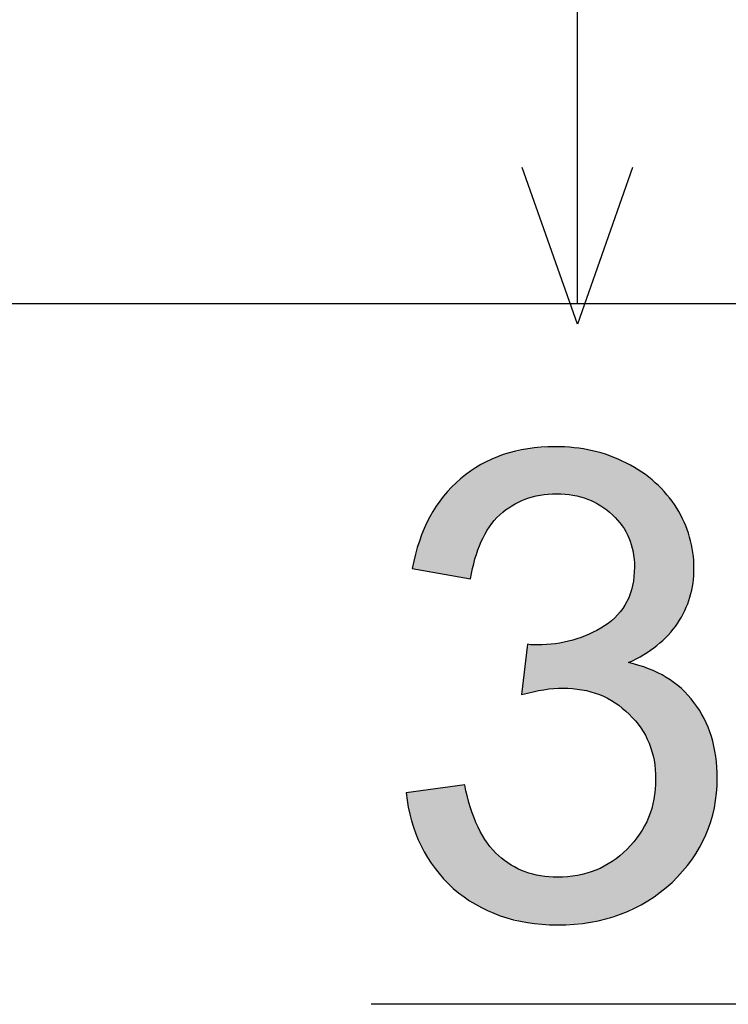
# Model space of a CAD drawing. Extents: x -45 to 165, y 25 to 322.
# Drawn here: x 131 to 134, y 89 to 93 of the extents above; entities that cross this region are included whole.
import ezdxf

# ---------------------------------------------------------------- set-up
doc = ezdxf.new("R2010")
doc.units = 0
doc.layers.add('LIVELLO_1', color=7, linetype='CONTINUOUS')

# ---------------------------------------------------------------- blocks, each defined once
blk = doc.blocks.new('*U13')
at = {"layer": 'LIVELLO_1', "color": 7}
for points in [[(132.6348, 91.2726), (132.6293, 91.5175), (132.6348, 91.5199)], [(132.6363, 91.2737), (132.6348, 91.5199), (132.6363, 91.5206)], [(132.6496, 91.2838), (132.6363, 91.5206), (132.6496, 91.5265)], [(132.6826, 91.3087), (132.6496, 91.5265), (132.6826, 91.5344)], [(132.6856, 91.311), (132.6826, 91.5344), (132.6856, 91.5352)], [(132.7271, 91.3313), (132.6856, 91.5352), (132.7271, 91.5452)], [(132.742, 91.3386), (132.7271, 91.5452), (132.742, 91.5488)], [(132.7424, 91.3387), (132.742, 91.5488), (132.7424, 91.5489)], [(132.7515, 91.3412), (132.7424, 91.5489), (132.7515, 91.5511)], [(132.7519, 91.3413), (132.7515, 91.5511), (132.7519, 91.5512)], [(132.7539, 91.3418), (132.7519, 91.5512), (132.7539, 91.5516)], [(132.794, 91.3525), (132.7539, 91.5516), (132.794, 91.5546)], [(132.8054, 91.3555), (132.794, 91.5546), (132.8054, 91.5554)], [(132.8073, 91.3557), (132.8054, 91.5554), (132.8073, 91.5556)], [(132.8212, 91.3568), (132.8073, 91.5556), (132.8212, 91.5566)], [(132.867, 91.3605), (132.8212, 91.5566), (132.867, 91.56)], [(132.8753, 91.3612), (132.8753, 91.5595), (132.878, 91.3609)], [(132.878, 91.3609), (132.878, 91.5594), (132.9008, 91.3591)], [(132.9008, 91.3591), (132.9008, 91.5582), (132.943, 91.3556)], [(132.943, 91.3556), (132.943, 91.5561), (132.9435, 91.3555)], [(132.9435, 91.3555), (132.9435, 91.556), (132.9487, 91.3541)], [(132.9487, 91.3541), (132.9487, 91.5558), (132.9627, 91.3503)], [(132.9627, 91.3503), (132.9627, 91.5535), (132.9813, 91.3453)], [(132.9813, 91.3453), (132.9813, 91.5504), (133.0054, 91.3387)], [(133.0054, 91.3387), (133.0054, 91.5464), (133.0121, 91.3354)], [(133.0121, 91.3354), (133.0121, 91.5453), (133.0173, 91.3328)], [(133.0173, 91.3328), (133.0173, 91.5445), (133.0257, 91.3286)], [(133.0257, 91.3286), (133.0257, 91.5431), (133.0399, 91.3216)], [(133.0399, 91.3216), (133.0399, 91.5389), (133.0551, 91.314)], [(133.0551, 91.314), (133.0551, 91.5345), (133.061, 91.311)], [(133.061, 91.311), (133.061, 91.5327), (133.0771, 91.2984)], [(133.0771, 91.2984), (133.0771, 91.528), (133.0991, 91.2813)], [(133.0991, 91.2813), (133.0991, 91.5216), (133.1097, 91.273)], [(132.5546, 91.1545), (132.543, 91.4761), (132.5546, 91.4842)], [(132.5563, 91.1593), (132.5546, 91.4842), (132.5563, 91.485)], [(132.5824, 91.206), (132.5563, 91.485), (132.5824, 91.4966)], [(132.591, 91.2215), (132.5824, 91.4966), (132.591, 91.5004)], [(132.6293, 91.2662), (132.591, 91.5004), (132.6293, 91.5175)], [(133.1097, 91.273), (133.1097, 91.517), (133.1102, 91.2726)], [(133.1102, 91.2726), (133.1102, 91.5167), (133.1217, 91.2597)], [(133.1217, 91.2597), (133.1217, 91.5118), (133.1323, 91.2476)], [(133.1323, 91.2476), (133.1323, 91.5072), (133.1445, 91.2338)], [(133.1445, 91.2338), (133.1445, 91.5019), (133.1509, 91.2266)], [(133.1509, 91.2266), (133.1509, 91.4991), (133.1695, 91.1935)], [(133.1695, 91.1935), (133.1695, 91.4911), (133.1717, 91.1895)], [(133.1717, 91.1895), (133.1717, 91.4897), (133.1722, 91.1886)], [(133.1722, 91.1886), (133.1722, 91.4894), (133.1777, 91.1787)], [(133.1777, 91.1787), (133.1777, 91.4862), (133.18, 91.1748)], [(133.18, 91.1748), (133.18, 91.4848), (133.1805, 91.173)], [(133.1805, 91.173), (133.1805, 91.4845), (133.1954, 91.1236)], [(132.4867, 91.0066), (132.4694, 91.4246), (132.4867, 91.4366)], [(132.5111, 91.0023), (132.4867, 91.4366), (132.5111, 91.4537)], [(132.4867, 91.0066), (132.4867, 91.4366), (132.5111, 91.0023)], [(132.5115, 91.0022), (132.5111, 91.4537), (132.5115, 91.454)], [(132.5111, 91.0023), (132.5111, 91.4537), (132.5115, 91.0022)], [(132.5301, 91.0861), (132.5115, 91.454), (132.5301, 91.467)], [(132.532, 91.0915), (132.5301, 91.467), (132.532, 91.4684)], [(132.543, 91.1221), (132.532, 91.4684), (132.543, 91.4761)], [(133.1954, 91.1236), (133.1954, 91.4758), (133.1974, 91.1167)], [(133.1974, 91.1167), (133.1974, 91.4745), (133.2032, 91.0518)], [(132.4694, 91.0097), (132.4384, 91.3931), (132.4694, 91.4246)], [(132.4694, 91.0097), (132.4694, 91.4246), (132.4867, 91.0066)], [(132.4384, 91.0153), (132.3971, 91.3512), (132.4384, 91.3931)], [(132.4384, 91.0153), (132.4384, 91.3931), (132.4694, 91.0097)], [(132.3971, 91.0227), (132.3615, 91.2974), (132.3971, 91.3512)], [(132.3971, 91.0227), (132.3971, 91.3512), (132.4384, 91.0153)], [(132.3615, 91.0291), (132.339, 91.2635), (132.3615, 91.2974)], [(132.3615, 91.0291), (132.3615, 91.2974), (132.3971, 91.0227)], [(132.339, 91.0331), (132.3025, 91.1787), (132.339, 91.2635)], [(132.339, 91.0331), (132.339, 91.2635), (132.3615, 91.0291)], [(132.2952, 91.041), (132.2655, 91.0463), (132.2952, 91.1617)], [(132.3025, 91.0397), (132.2952, 91.1617), (132.3025, 91.1787)], [(132.2952, 91.041), (132.2952, 91.1617), (132.3025, 91.0397)], [(132.3025, 91.0397), (132.3025, 91.1787), (132.339, 91.0331)], [(133.2032, 90.662), (133.1974, 90.9945), (133.2032, 91.0518)], [(133.1974, 90.659), (133.1954, 90.9741), (133.1974, 90.9945)], [(133.1954, 90.6579), (133.1805, 90.9318), (133.1954, 90.9741)], [(133.1695, 90.4398), (133.1509, 90.8768), (133.1695, 90.9036)], [(133.1717, 90.4379), (133.1695, 90.9036), (133.1717, 90.9068)], [(133.1695, 90.4398), (133.1695, 90.9036), (133.1717, 90.4379)], [(133.1722, 90.4375), (133.1717, 90.9068), (133.1722, 90.9083)], [(133.1717, 90.4379), (133.1717, 90.9068), (133.1722, 90.4375)], [(133.1777, 90.4329), (133.1722, 90.9083), (133.1777, 90.924)], [(133.1722, 90.4375), (133.1722, 90.9083), (133.1777, 90.4329)], [(133.18, 90.6499), (133.1777, 90.924), (133.18, 90.9303)], [(133.1805, 90.6502), (133.18, 90.9303), (133.1805, 90.9318)], [(133.1445, 90.4604), (133.1323, 90.8499), (133.1445, 90.8675)], [(133.1509, 90.4551), (133.1445, 90.8675), (133.1509, 90.8768)], [(133.1445, 90.4604), (133.1445, 90.8675), (133.1509, 90.4551)], [(133.1509, 90.4551), (133.1509, 90.8768), (133.1695, 90.4398)], [(133.0991, 90.491), (133.0771, 90.8034), (133.0991, 90.8219)], [(133.1097, 90.4855), (133.0991, 90.8219), (133.1097, 90.8309)], [(133.0991, 90.491), (133.0991, 90.8219), (133.1097, 90.4855)], [(133.1102, 90.4852), (133.1097, 90.8309), (133.1102, 90.8313)], [(133.1097, 90.4855), (133.1097, 90.8309), (133.1102, 90.4852)], [(133.1217, 90.4793), (133.1102, 90.8313), (133.1217, 90.841)], [(133.1102, 90.4852), (133.1102, 90.8313), (133.1217, 90.4793)], [(133.1323, 90.4705), (133.1217, 90.841), (133.1323, 90.8499)], [(133.1217, 90.4793), (133.1217, 90.841), (133.1323, 90.4705)], [(133.1323, 90.4705), (133.1323, 90.8499), (133.1445, 90.4604)], [(133.0173, 90.5242), (133.0121, 90.7686), (133.0173, 90.7714)], [(133.0257, 90.5218), (133.0173, 90.7714), (133.0257, 90.7759)], [(133.0173, 90.5242), (133.0173, 90.7714), (133.0257, 90.5218)], [(133.0399, 90.5179), (133.0257, 90.7759), (133.0399, 90.7835)], [(133.0257, 90.5218), (133.0257, 90.7759), (133.0399, 90.5179)], [(133.0551, 90.5137), (133.0399, 90.7835), (133.0551, 90.7916)], [(133.0399, 90.5179), (133.0399, 90.7835), (133.0551, 90.5137)], [(133.061, 90.5106), (133.0551, 90.7916), (133.061, 90.7948)], [(133.0551, 90.5137), (133.0551, 90.7916), (133.061, 90.5106)], [(133.0771, 90.5023), (133.061, 90.7948), (133.0771, 90.8034)], [(133.061, 90.5106), (133.061, 90.7948), (133.0771, 90.5023)], [(133.0771, 90.5023), (133.0771, 90.8034), (133.0991, 90.491)], [(132.8753, 90.5388), (132.8703, 90.7283), (132.8753, 90.7293)], [(132.878, 90.539), (132.8753, 90.7293), (132.878, 90.7299)], [(132.9008, 90.5409), (132.878, 90.7299), (132.9008, 90.7347)], [(132.943, 90.5373), (132.9008, 90.7347), (132.943, 90.7435)], [(132.9008, 90.5409), (132.9008, 90.7347), (132.943, 90.5373)], [(132.9435, 90.5373), (132.943, 90.7435), (132.9435, 90.7437)], [(132.943, 90.5373), (132.943, 90.7435), (132.9435, 90.5373)], [(132.9487, 90.5369), (132.9435, 90.7437), (132.9487, 90.7456)], [(132.9435, 90.5373), (132.9435, 90.7437), (132.9487, 90.5369)], [(132.9627, 90.5357), (132.9487, 90.7456), (132.9627, 90.7506)], [(132.9487, 90.5369), (132.9487, 90.7456), (132.9627, 90.5357)], [(132.9813, 90.5341), (132.9627, 90.7506), (132.9813, 90.7574)], [(132.9627, 90.5357), (132.9627, 90.7506), (132.9813, 90.5341)], [(133.0054, 90.5275), (132.9813, 90.7574), (133.0054, 90.7662)], [(132.9813, 90.5341), (132.9813, 90.7574), (133.0054, 90.5275)], [(133.0121, 90.5256), (133.0054, 90.7662), (133.0121, 90.7686)], [(133.0054, 90.5275), (133.0054, 90.7662), (133.0121, 90.5256)], [(133.0121, 90.5256), (133.0121, 90.7686), (133.0173, 90.5242)], [(132.7515, 90.5188), (132.7424, 90.644), (132.7515, 90.7221)], [(132.7519, 90.5189), (132.7515, 90.7221), (132.7519, 90.7259)], [(132.8054, 90.5308), (132.794, 90.7231), (132.8054, 90.7239)], [(132.8073, 90.5312), (132.8054, 90.7239), (132.8073, 90.724)], [(132.8212, 90.5344), (132.8073, 90.724), (132.8212, 90.725)], [(132.867, 90.5381), (132.8212, 90.725), (132.867, 90.7281)], [(132.8703, 90.5384), (132.867, 90.7281), (132.8703, 90.7283)], [(133.1777, 90.4329), (133.1777, 90.6487), (133.18, 90.4311)], [(133.18, 90.4311), (133.18, 90.648), (133.1805, 90.4307)], [(133.1805, 90.4307), (133.1805, 90.6479), (133.1954, 90.4134)], [(132.7424, 90.5167), (132.742, 90.641), (132.7424, 90.644)], [(133.1954, 90.4134), (133.1954, 90.6434), (133.1974, 90.411)], [(133.1974, 90.411), (133.1974, 90.6427), (133.2032, 90.4042)], [(133.2032, 90.4042), (133.2032, 90.641), (133.2254, 90.3785)], [(133.2254, 90.3785), (133.2254, 90.6342), (133.23, 90.3731)], [(133.23, 90.3731), (133.23, 90.6328), (133.2345, 90.3648)], [(133.2345, 90.3648), (133.2345, 90.6314), (133.2424, 90.3502)], [(133.2424, 90.3502), (133.2424, 90.629), (133.2596, 90.3185)], [(133.2596, 90.3185), (133.2596, 90.6238), (133.2629, 90.3124)], [(133.2629, 90.3124), (133.2629, 90.6228), (133.263, 90.3122)], [(133.263, 90.3122), (133.263, 90.6227), (133.2651, 90.3084)], [(133.2651, 90.3084), (133.2651, 90.6217), (133.2854, 90.2382)], [(133.2854, 90.2382), (133.2854, 90.6117), (133.2859, 90.2364)], [(133.2859, 90.2364), (133.2859, 90.6115), (133.2914, 90.173)], [(133.2914, 90.173), (133.2914, 90.6088), (133.2928, 90.1571)], [(133.2928, 89.668), (133.2914, 90.1413), (133.2928, 90.1571)], [(132.2952, 89.8939), (132.2655, 90.1027), (132.2952, 90.1066)], [(132.3025, 89.8748), (132.2952, 90.1066), (132.3025, 90.1076)], [(132.2952, 89.8939), (132.2952, 90.1066), (132.3025, 89.8748)], [(132.339, 89.816), (132.3025, 90.1076), (132.339, 90.1125)], [(132.3025, 89.8748), (132.3025, 90.1076), (132.339, 89.816)], [(132.3615, 89.7799), (132.339, 90.1125), (132.3615, 90.1155)], [(132.339, 89.816), (132.339, 90.1125), (132.3615, 89.7799)], [(132.3971, 89.741), (132.3615, 90.1155), (132.3971, 90.1203)], [(132.3615, 89.7799), (132.3615, 90.1155), (132.3971, 89.741)], [(132.4384, 89.6958), (132.3971, 90.1203), (132.4384, 90.1258)], [(132.3971, 89.741), (132.3971, 90.1203), (132.4384, 89.6958)], [(132.4694, 89.6736), (132.4384, 90.1258), (132.4694, 90.13)], [(132.4384, 89.6958), (132.4384, 90.1258), (132.4694, 89.6736)], [(132.4867, 89.6612), (132.4694, 90.13), (132.4867, 90.1323)], [(132.4694, 89.6736), (132.4694, 90.13), (132.4867, 89.6612)], [(132.4867, 89.6612), (132.4867, 90.1323), (132.5111, 89.6437)], [(133.2914, 89.667), (133.2859, 90.078), (133.2914, 90.1413)], [(132.2619, 89.9811), (132.24, 90.0992), (132.2619, 90.1022)], [(132.2655, 89.9717), (132.2619, 90.1022), (132.2655, 90.1027)], [(132.2619, 89.9811), (132.2619, 90.1022), (132.2655, 89.9717)], [(132.2655, 89.9717), (132.2655, 90.1027), (132.2952, 89.8939)], [(133.2854, 89.6624), (133.2651, 90.002), (133.2854, 90.0721)], [(133.2859, 89.6628), (133.2854, 90.0721), (133.2859, 90.078)], [(132.5111, 89.6437), (132.5111, 90.036), (132.5115, 89.6434)], [(132.5115, 89.6434), (132.5115, 90.035), (132.5301, 89.6301)], [(132.5301, 89.6301), (132.5301, 89.9873), (132.532, 89.6287)], [(132.532, 89.6287), (132.532, 89.9823), (132.543, 89.6236)], [(133.2596, 89.6428), (133.2424, 89.9566), (133.2596, 89.9885)], [(133.2629, 89.6453), (133.2596, 89.9885), (133.2629, 89.9946)], [(133.263, 89.6454), (133.2629, 89.9946), (133.263, 89.9949)], [(133.2651, 89.647), (133.263, 89.9949), (133.2651, 90.002)], [(132.543, 89.6236), (132.543, 89.9542), (132.5546, 89.6182)], [(133.2345, 89.6306), (133.23, 89.9335), (133.2345, 89.9419)], [(133.2424, 89.6344), (133.2345, 89.9419), (133.2424, 89.9566)], [(132.5546, 89.6182), (132.5546, 89.9343), (132.5563, 89.6174)], [(132.5563, 89.6174), (132.5563, 89.9314), (132.5824, 89.6054)], [(133.2032, 89.6153), (133.1974, 89.8916), (133.2032, 89.8985)], [(133.2254, 89.6261), (133.2032, 89.8985), (133.2254, 89.9249)], [(133.23, 89.6284), (133.2254, 89.9249), (133.23, 89.9335)], [(132.5824, 89.6054), (132.5824, 89.8869), (132.591, 89.6014)], [(132.591, 89.6014), (132.591, 89.8771), (132.6293, 89.5836)], [(133.1695, 89.5988), (133.1509, 89.8437), (133.1695, 89.8592)], [(133.1717, 89.5999), (133.1695, 89.8592), (133.1717, 89.8611)], [(133.1722, 89.6002), (133.1717, 89.8611), (133.1722, 89.8615)], [(133.1777, 89.6029), (133.1722, 89.8615), (133.1777, 89.8681)], [(133.18, 89.604), (133.1777, 89.8681), (133.18, 89.8708)], [(133.1805, 89.6042), (133.18, 89.8708), (133.1805, 89.8714)], [(133.1954, 89.6115), (133.1805, 89.8714), (133.1954, 89.8891)], [(133.1974, 89.6125), (133.1954, 89.8891), (133.1974, 89.8916)], [(132.6293, 89.5836), (132.6293, 89.834), (132.6348, 89.5811)], [(132.6348, 89.5811), (132.6348, 89.8299), (132.6363, 89.5804)], [(132.6363, 89.5804), (132.6363, 89.8288), (132.6496, 89.577)], [(132.6496, 89.577), (132.6496, 89.8188), (132.6826, 89.5687)], [(133.1217, 89.5806), (133.1102, 89.8097), (133.1217, 89.8193)], [(133.1323, 89.5834), (133.1217, 89.8193), (133.1323, 89.8282)], [(133.1445, 89.5867), (133.1323, 89.8282), (133.1445, 89.8384)], [(133.1509, 89.5898), (133.1445, 89.8384), (133.1509, 89.8437)], [(132.6826, 89.5687), (132.6826, 89.7942), (132.6856, 89.5679)], [(132.6856, 89.5679), (132.6856, 89.7927), (132.7271, 89.5574)], [(133.0551, 89.5629), (133.0399, 89.7723), (133.0551, 89.7804)], [(133.061, 89.5644), (133.0551, 89.7804), (133.061, 89.7835)], [(133.0771, 89.5687), (133.061, 89.7835), (133.0771, 89.7921)], [(133.0991, 89.5746), (133.0771, 89.7921), (133.0991, 89.8037)], [(133.1097, 89.5774), (133.0991, 89.8037), (133.1097, 89.8093)], [(133.1102, 89.5775), (133.1097, 89.8093), (133.1102, 89.8097)], [(132.7271, 89.5574), (132.7271, 89.7729), (132.742, 89.5536)], [(132.742, 89.5536), (132.742, 89.7658), (132.7424, 89.5536)], [(132.7424, 89.5536), (132.7424, 89.7657), (132.7515, 89.5513)], [(132.7515, 89.5513), (132.7515, 89.7633), (132.7519, 89.5512)], [(132.7519, 89.5512), (132.7519, 89.7632), (132.7539, 89.5511)], [(132.7539, 89.5511), (132.7539, 89.7626), (132.794, 89.548)], [(132.794, 89.548), (132.794, 89.7522), (132.8054, 89.5471)], [(132.8054, 89.5471), (132.8054, 89.7492), (132.8073, 89.5469)], [(132.8073, 89.5469), (132.8073, 89.7487), (132.8212, 89.5459)], [(132.8212, 89.5459), (132.8212, 89.7476), (132.867, 89.5423)], [(132.867, 89.5423), (132.867, 89.7439), (132.8703, 89.5421)], [(132.8703, 89.5421), (132.8703, 89.7436), (132.8753, 89.5417)], [(132.8753, 89.5417), (132.8753, 89.7432), (132.878, 89.5415)], [(132.9008, 89.5433), (132.878, 89.743), (132.9008, 89.745)], [(132.943, 89.5468), (132.9008, 89.745), (132.943, 89.7486)], [(132.9435, 89.5468), (132.943, 89.7486), (132.9435, 89.7486)], [(132.9487, 89.5472), (132.9435, 89.7486), (132.9487, 89.7491)], [(132.9627, 89.5484), (132.9487, 89.7491), (132.9627, 89.7503)], [(132.9813, 89.5499), (132.9627, 89.7503), (132.9813, 89.7556)], [(133.0054, 89.5518), (132.9813, 89.7556), (133.0054, 89.7625)], [(133.0121, 89.5524), (133.0054, 89.7625), (133.0121, 89.7644)], [(133.0173, 89.5528), (133.0121, 89.7644), (133.0173, 89.7659)], [(133.0257, 89.5551), (133.0173, 89.7659), (133.0257, 89.7683)], [(133.0399, 89.5588), (133.0257, 89.7683), (133.0399, 89.7723)]]:
    blk.add_solid(points, dxfattribs=at)
at = {"layer": 'LIVELLO_1', "color": 7, "extrusion": (0, 0, -1)}
for points in [[(-132.6348, 91.2726), (-132.6348, 91.5199), (-132.6363, 91.2737)], [(-132.6363, 91.2737), (-132.6363, 91.5206), (-132.6496, 91.2838)], [(-132.6496, 91.2838), (-132.6496, 91.5265), (-132.6826, 91.3087)], [(-132.6826, 91.3087), (-132.6826, 91.5344), (-132.6856, 91.311)], [(-132.6856, 91.311), (-132.6856, 91.5352), (-132.7271, 91.3313)], [(-132.7271, 91.3313), (-132.7271, 91.5452), (-132.742, 91.3386)], [(-132.742, 91.3386), (-132.742, 91.5488), (-132.7424, 91.3387)], [(-132.7424, 91.3387), (-132.7424, 91.5489), (-132.7515, 91.3412)], [(-132.7515, 91.3412), (-132.7515, 91.5511), (-132.7519, 91.3413)], [(-132.7519, 91.3413), (-132.7519, 91.5512), (-132.7539, 91.3418)], [(-132.7539, 91.3418), (-132.7539, 91.5516), (-132.794, 91.3525)], [(-132.794, 91.3525), (-132.794, 91.5546), (-132.8054, 91.3555)], [(-132.8054, 91.3555), (-132.8054, 91.5554), (-132.8073, 91.3557)], [(-132.8073, 91.3557), (-132.8073, 91.5556), (-132.8212, 91.3568)], [(-132.8212, 91.3568), (-132.8212, 91.5566), (-132.867, 91.3605)], [(-132.867, 91.3605), (-132.867, 91.56), (-132.8703, 91.3608)], [(-132.8703, 91.3608), (-132.867, 91.56), (-132.8703, 91.5598)], [(-132.8703, 91.3608), (-132.8703, 91.5598), (-132.8753, 91.3612)], [(-132.8753, 91.3612), (-132.8703, 91.5598), (-132.8753, 91.5595)], [(-132.878, 91.3609), (-132.8753, 91.5595), (-132.878, 91.5594)], [(-132.9008, 91.3591), (-132.878, 91.5594), (-132.9008, 91.5582)], [(-132.943, 91.3556), (-132.9008, 91.5582), (-132.943, 91.5561)], [(-132.9435, 91.3555), (-132.943, 91.5561), (-132.9435, 91.556)], [(-132.9487, 91.3541), (-132.9435, 91.556), (-132.9487, 91.5558)], [(-132.9627, 91.3503), (-132.9487, 91.5558), (-132.9627, 91.5535)], [(-132.9813, 91.3453), (-132.9627, 91.5535), (-132.9813, 91.5504)], [(-133.0054, 91.3387), (-132.9813, 91.5504), (-133.0054, 91.5464)], [(-133.0121, 91.3354), (-133.0054, 91.5464), (-133.0121, 91.5453)], [(-133.0173, 91.3328), (-133.0121, 91.5453), (-133.0173, 91.5445)], [(-133.0257, 91.3286), (-133.0173, 91.5445), (-133.0257, 91.5431)], [(-133.0399, 91.3216), (-133.0257, 91.5431), (-133.0399, 91.5389)], [(-133.0551, 91.314), (-133.0399, 91.5389), (-133.0551, 91.5345)], [(-133.061, 91.311), (-133.0551, 91.5345), (-133.061, 91.5327)], [(-133.0771, 91.2984), (-133.061, 91.5327), (-133.0771, 91.528)], [(-133.0991, 91.2813), (-133.0771, 91.528), (-133.0991, 91.5216)], [(-133.1097, 91.273), (-133.0991, 91.5216), (-133.1097, 91.517)], [(-132.5546, 91.1545), (-132.5546, 91.4842), (-132.5563, 91.1593)], [(-132.5563, 91.1593), (-132.5563, 91.485), (-132.5824, 91.206)], [(-132.5824, 91.206), (-132.5824, 91.4966), (-132.591, 91.2215)], [(-132.591, 91.2215), (-132.591, 91.5004), (-132.6293, 91.2662)], [(-132.6293, 91.2662), (-132.6293, 91.5175), (-132.6348, 91.2726)], [(-133.1102, 91.2726), (-133.1097, 91.517), (-133.1102, 91.5167)], [(-133.1217, 91.2597), (-133.1102, 91.5167), (-133.1217, 91.5118)], [(-133.1323, 91.2476), (-133.1217, 91.5118), (-133.1323, 91.5072)], [(-133.1445, 91.2338), (-133.1323, 91.5072), (-133.1445, 91.5019)], [(-133.1509, 91.2266), (-133.1445, 91.5019), (-133.1509, 91.4991)], [(-133.1695, 91.1935), (-133.1509, 91.4991), (-133.1695, 91.4911)], [(-133.1717, 91.1895), (-133.1695, 91.4911), (-133.1717, 91.4897)], [(-133.1722, 91.1886), (-133.1717, 91.4897), (-133.1722, 91.4894)], [(-133.1777, 91.1787), (-133.1722, 91.4894), (-133.1777, 91.4862)], [(-133.18, 91.1748), (-133.1777, 91.4862), (-133.18, 91.4848)], [(-133.1805, 91.173), (-133.18, 91.4848), (-133.1805, 91.4845)], [(-133.1954, 91.1236), (-133.1805, 91.4845), (-133.1954, 91.4758)], [(-132.5115, 91.0022), (-132.5115, 91.454), (-132.5301, 91.0861)], [(-132.5301, 91.0861), (-132.5301, 91.467), (-132.532, 91.0915)], [(-132.532, 91.0915), (-132.532, 91.4684), (-132.543, 91.1221)], [(-132.543, 91.1221), (-132.543, 91.4761), (-132.5546, 91.1545)], [(-133.1974, 91.1167), (-133.1954, 91.4758), (-133.1974, 91.4745)], [(-133.2032, 91.0518), (-133.1974, 91.4745), (-133.2032, 91.4711)], [(-133.2032, 90.662), (-133.2032, 91.4711), (-133.2254, 90.6735)], [(-133.2254, 90.6735), (-133.2032, 91.4711), (-133.2254, 91.458)], [(-133.2254, 90.6735), (-133.2254, 91.458), (-133.23, 90.6759)], [(-133.23, 90.6759), (-133.2254, 91.458), (-133.23, 91.4553)], [(-133.23, 90.6759), (-133.23, 91.4553), (-133.2345, 90.6782)], [(-133.2345, 90.6782), (-133.23, 91.4553), (-133.2345, 91.4526)], [(-133.2345, 90.6782), (-133.2345, 91.4526), (-133.2424, 90.6823)], [(-133.2424, 90.6823), (-133.2345, 91.4526), (-133.2424, 91.4464)], [(-133.2424, 90.6823), (-133.2424, 91.4464), (-133.2596, 90.6943)], [(-133.2596, 90.6943), (-133.2424, 91.4464), (-133.2596, 91.433)], [(-133.2596, 90.6943), (-133.2596, 91.433), (-133.2629, 90.6965)], [(-133.2629, 90.6965), (-133.2596, 91.433), (-133.2629, 91.4304)], [(-133.2629, 90.6965), (-133.2629, 91.4304), (-133.263, 90.6966)], [(-133.263, 90.6966), (-133.2629, 91.4304), (-133.263, 91.4303)], [(-133.263, 90.6966), (-133.263, 91.4303), (-133.2651, 90.6981)], [(-133.2651, 90.6981), (-133.263, 91.4303), (-133.2651, 91.4287)], [(-133.2651, 90.6981), (-133.2651, 91.4287), (-133.2854, 90.7122)], [(-133.2854, 90.7122), (-133.2651, 91.4287), (-133.2854, 91.4128)], [(-133.2854, 90.7122), (-133.2854, 91.4128), (-133.2859, 90.7126)], [(-133.2859, 90.7126), (-133.2854, 91.4128), (-133.2859, 91.4124)], [(-133.2859, 90.7126), (-133.2859, 91.4124), (-133.2914, 90.7164)], [(-133.2914, 90.7164), (-133.2859, 91.4124), (-133.2914, 91.4081)], [(-133.2914, 90.7164), (-133.2914, 91.4081), (-133.2928, 90.7173)], [(-133.2928, 90.7173), (-133.2914, 91.4081), (-133.2928, 91.4067)], [(-133.2928, 90.7173), (-133.2928, 91.4067), (-133.2982, 90.7211)], [(-133.2982, 90.7211), (-133.2928, 91.4067), (-133.2982, 91.4011)], [(-133.2982, 90.7211), (-133.2982, 91.4011), (-133.3374, 90.7575)], [(-133.3374, 90.7575), (-133.2982, 91.4011), (-133.3374, 91.3607)], [(-133.3374, 90.7575), (-133.3374, 91.3607), (-133.3406, 90.7604)], [(-133.3406, 90.7604), (-133.3374, 91.3607), (-133.3406, 91.3574)], [(-133.3406, 90.7604), (-133.3406, 91.3574), (-133.3457, 90.7651)], [(-133.3457, 90.7651), (-133.3406, 91.3574), (-133.3457, 91.3505)], [(-133.3457, 90.7651), (-133.3457, 91.3505), (-133.3624, 90.7861)], [(-133.3624, 90.7861), (-133.3457, 91.3505), (-133.3624, 91.3277)], [(-133.3624, 90.7861), (-133.3624, 91.3277), (-133.3824, 90.811)], [(-133.3824, 90.811), (-133.3624, 91.3277), (-133.3824, 91.3005)], [(-133.3824, 90.811), (-133.3824, 91.3005), (-133.3851, 90.8144)], [(-133.3851, 90.8144), (-133.3824, 91.3005), (-133.3851, 91.2953)], [(-133.3851, 90.8144), (-133.3851, 91.2953), (-133.4014, 90.8426)], [(-133.4014, 90.8426), (-133.3851, 91.2953), (-133.4014, 91.2645)], [(-133.4014, 90.8426), (-133.4014, 91.2645), (-133.4137, 90.8641)], [(-133.4137, 90.8641), (-133.4014, 91.2645), (-133.4137, 91.241)], [(-133.4137, 90.8641), (-133.4137, 91.241), (-133.4161, 90.8681)], [(-133.4161, 90.8681), (-133.4137, 91.241), (-133.4161, 91.2345)], [(-133.4161, 90.8681), (-133.4161, 91.2345), (-133.4364, 90.9216)], [(-133.4364, 90.9216), (-133.4161, 91.2345), (-133.4364, 91.1786)], [(-133.4364, 90.9216), (-133.4364, 91.1786), (-133.4378, 90.9252)], [(-133.4378, 90.9252), (-133.4364, 91.1786), (-133.4378, 91.1721)], [(-133.4378, 90.9252), (-133.4378, 91.1721), (-133.4453, 90.9604)], [(-133.4453, 90.9604), (-133.4378, 91.1721), (-133.4453, 91.1364)], [(-133.4453, 90.9604), (-133.4453, 91.1364), (-133.4501, 90.9829)], [(-133.4501, 90.9829), (-133.4453, 91.1364), (-133.4501, 91.1136)], [(-133.4501, 90.9829), (-133.4501, 91.1136), (-133.4505, 90.9849)], [(-133.4505, 90.9849), (-133.4501, 91.1136), (-133.4505, 91.1074)], [(-133.4505, 90.9849), (-133.4505, 91.1074), (-133.4547, 91.0463)], [(-133.1974, 90.659), (-133.1974, 90.9945), (-133.2032, 90.662)], [(-133.1954, 90.6579), (-133.1954, 90.9741), (-133.1974, 90.659)], [(-133.1777, 90.6487), (-133.1777, 90.924), (-133.18, 90.6499)], [(-133.18, 90.6499), (-133.18, 90.9303), (-133.1805, 90.6502)], [(-133.1805, 90.6502), (-133.1805, 90.9318), (-133.1954, 90.6579)], [(-132.8753, 90.5388), (-132.8753, 90.7293), (-132.878, 90.539)], [(-132.878, 90.539), (-132.878, 90.7299), (-132.9008, 90.5409)], [(-132.7515, 90.5188), (-132.7515, 90.7221), (-132.7519, 90.5189)], [(-132.7519, 90.5189), (-132.7519, 90.7259), (-132.7539, 90.5193)], [(-132.7539, 90.5193), (-132.7519, 90.7259), (-132.7539, 90.7258)], [(-132.7539, 90.5193), (-132.7539, 90.7258), (-132.794, 90.5283)], [(-132.794, 90.5283), (-132.7539, 90.7258), (-132.794, 90.7231)], [(-132.794, 90.5283), (-132.794, 90.7231), (-132.8054, 90.5308)], [(-132.8054, 90.5308), (-132.8054, 90.7239), (-132.8073, 90.5312)], [(-132.8073, 90.5312), (-132.8073, 90.724), (-132.8212, 90.5344)], [(-132.8212, 90.5344), (-132.8212, 90.725), (-132.867, 90.5381)], [(-132.867, 90.5381), (-132.867, 90.7281), (-132.8703, 90.5384)], [(-132.8703, 90.5384), (-132.8703, 90.7283), (-132.8753, 90.5388)], [(-133.18, 90.4311), (-133.1777, 90.6487), (-133.18, 90.648)], [(-133.1805, 90.4307), (-133.18, 90.648), (-133.1805, 90.6479)], [(-133.1954, 90.4134), (-133.1805, 90.6479), (-133.1954, 90.6434)], [(-132.742, 90.5167), (-132.7271, 90.5133), (-132.742, 90.641)], [(-132.742, 90.5167), (-132.742, 90.641), (-132.7424, 90.5167)], [(-132.7424, 90.5167), (-132.7424, 90.644), (-132.7515, 90.5188)], [(-133.1974, 90.411), (-133.1954, 90.6434), (-133.1974, 90.6427)], [(-133.2032, 90.4042), (-133.1974, 90.6427), (-133.2032, 90.641)], [(-133.2254, 90.3785), (-133.2032, 90.641), (-133.2254, 90.6342)], [(-133.23, 90.3731), (-133.2254, 90.6342), (-133.23, 90.6328)], [(-133.2345, 90.3648), (-133.23, 90.6328), (-133.2345, 90.6314)], [(-133.2424, 90.3502), (-133.2345, 90.6314), (-133.2424, 90.629)], [(-133.2596, 90.3185), (-133.2424, 90.629), (-133.2596, 90.6238)], [(-133.2629, 90.3124), (-133.2596, 90.6238), (-133.2629, 90.6228)], [(-133.263, 90.3122), (-133.2629, 90.6228), (-133.263, 90.6227)], [(-133.2651, 90.3084), (-133.263, 90.6227), (-133.2651, 90.6217)], [(-133.2854, 90.2382), (-133.2651, 90.6217), (-133.2854, 90.6117)], [(-133.2859, 90.2364), (-133.2854, 90.6117), (-133.2859, 90.6115)], [(-133.2914, 90.173), (-133.2859, 90.6115), (-133.2914, 90.6088)], [(-133.2928, 90.1571), (-133.2914, 90.6088), (-133.2928, 90.6081)], [(-133.2928, 89.668), (-133.2928, 90.6081), (-133.2982, 89.6722)], [(-133.2982, 89.6722), (-133.2928, 90.6081), (-133.2982, 90.6054)], [(-133.2982, 89.6722), (-133.2982, 90.6054), (-133.3374, 89.702)], [(-133.3374, 89.702), (-133.2982, 90.6054), (-133.3374, 90.5862)], [(-133.3374, 89.702), (-133.3374, 90.5862), (-133.3406, 89.7044)], [(-133.3406, 89.7044), (-133.3374, 90.5862), (-133.3406, 90.5839)], [(-133.3406, 89.7044), (-133.3406, 90.5839), (-133.3457, 89.7082)], [(-133.3457, 89.7082), (-133.3406, 90.5839), (-133.3457, 90.5801)], [(-133.3457, 89.7082), (-133.3457, 90.5801), (-133.3624, 89.721)], [(-133.3624, 89.721), (-133.3457, 90.5801), (-133.3624, 90.5677)], [(-133.3624, 89.721), (-133.3624, 90.5677), (-133.3824, 89.744)], [(-133.3824, 89.744), (-133.3624, 90.5677), (-133.3824, 90.5528)], [(-133.3824, 89.744), (-133.3824, 90.5528), (-133.3851, 89.7472)], [(-133.3851, 89.7472), (-133.3824, 90.5528), (-133.3851, 90.5508)], [(-133.3851, 89.7472), (-133.3851, 90.5508), (-133.4014, 89.7659)], [(-133.4014, 89.7659), (-133.3851, 90.5508), (-133.4014, 90.5388)], [(-133.4014, 89.7659), (-133.4014, 90.5388), (-133.4137, 89.7802)], [(-133.4137, 89.7802), (-133.4014, 90.5388), (-133.4137, 90.5252)], [(-133.4137, 89.7802), (-133.4137, 90.5252), (-133.4161, 89.7829)], [(-133.4161, 89.7829), (-133.4137, 90.5252), (-133.4161, 90.5226)], [(-133.4161, 89.7829), (-133.4161, 90.5226), (-133.4364, 89.8063)], [(-133.4364, 89.8063), (-133.4161, 90.5226), (-133.4364, 90.5004)], [(-133.4364, 89.8063), (-133.4364, 90.5004), (-133.4378, 89.8079)], [(-133.4378, 89.8079), (-133.4364, 90.5004), (-133.4378, 90.4989)], [(-133.4378, 89.8079), (-133.4378, 90.4989), (-133.4453, 89.8166)], [(-133.4453, 89.8166), (-133.4378, 90.4989), (-133.4453, 90.4906)], [(-133.4453, 89.8166), (-133.4453, 90.4906), (-133.4501, 89.8251)], [(-133.4501, 89.8251), (-133.4453, 90.4906), (-133.4501, 90.4853)], [(-133.4501, 89.8251), (-133.4501, 90.4853), (-133.4505, 89.8259)], [(-133.4505, 89.8259), (-133.4501, 90.4853), (-133.4505, 90.4849)], [(-133.4505, 89.8259), (-133.4505, 90.4849), (-133.4547, 89.8333)], [(-133.4547, 89.8333), (-133.4505, 90.4849), (-133.4547, 90.4803)], [(-133.4547, 89.8333), (-133.4547, 90.4803), (-133.4973, 89.9086)], [(-133.4973, 89.9086), (-133.4547, 90.4803), (-133.4973, 90.4123)], [(-133.4973, 89.9086), (-133.4973, 90.4123), (-133.5048, 89.9217)], [(-133.5048, 89.9217), (-133.4973, 90.4123), (-133.5048, 90.3939)], [(-133.5048, 89.9217), (-133.5048, 90.3939), (-133.5279, 89.9957)], [(-133.5279, 89.9957), (-133.5048, 90.3939), (-133.5279, 90.3366)], [(-133.5279, 89.9957), (-133.5279, 90.3366), (-133.5406, 90.0361)], [(-133.5406, 90.0361), (-133.5279, 90.3366), (-133.5406, 90.2791)], [(-133.5406, 90.0361), (-133.5406, 90.2791), (-133.5464, 90.096)], [(-133.5464, 90.096), (-133.5406, 90.2791), (-133.5464, 90.2527)], [(-133.5464, 90.096), (-133.5464, 90.2527), (-133.5526, 90.1599)], [(-132.5111, 89.6437), (-132.4867, 90.1323), (-132.5111, 90.036)], [(-133.2914, 89.667), (-133.2914, 90.1413), (-133.2928, 89.668)], [(-133.2854, 89.6624), (-133.2854, 90.0721), (-133.2859, 89.6628)], [(-133.2859, 89.6628), (-133.2859, 90.078), (-133.2914, 89.667)], [(-132.5115, 89.6434), (-132.5111, 90.036), (-132.5115, 90.035)], [(-132.5301, 89.6301), (-132.5115, 90.035), (-132.5301, 89.9873)], [(-132.532, 89.6287), (-132.5301, 89.9873), (-132.532, 89.9823)], [(-132.543, 89.6236), (-132.532, 89.9823), (-132.543, 89.9542)], [(-133.2596, 89.6428), (-133.2596, 89.9885), (-133.2629, 89.6453)], [(-133.2629, 89.6453), (-133.2629, 89.9946), (-133.263, 89.6454)], [(-133.263, 89.6454), (-133.263, 89.9949), (-133.2651, 89.647)], [(-133.2651, 89.647), (-133.2651, 90.002), (-133.2854, 89.6624)], [(-132.5546, 89.6182), (-132.543, 89.9542), (-132.5546, 89.9343)], [(-133.2345, 89.6306), (-133.2345, 89.9419), (-133.2424, 89.6344)], [(-133.2424, 89.6344), (-133.2424, 89.9566), (-133.2596, 89.6428)], [(-132.5563, 89.6174), (-132.5546, 89.9343), (-132.5563, 89.9314)], [(-132.5824, 89.6054), (-132.5563, 89.9314), (-132.5824, 89.8869)], [(-133.2032, 89.6153), (-133.2032, 89.8985), (-133.2254, 89.6261)], [(-133.2254, 89.6261), (-133.2254, 89.9249), (-133.23, 89.6284)], [(-133.23, 89.6284), (-133.23, 89.9335), (-133.2345, 89.6306)], [(-132.591, 89.6014), (-132.5824, 89.8869), (-132.591, 89.8771)], [(-132.6293, 89.5836), (-132.591, 89.8771), (-132.6293, 89.834)], [(-133.1695, 89.5988), (-133.1695, 89.8592), (-133.1717, 89.5999)], [(-133.1717, 89.5999), (-133.1717, 89.8611), (-133.1722, 89.6002)], [(-133.1722, 89.6002), (-133.1722, 89.8615), (-133.1777, 89.6029)], [(-133.1777, 89.6029), (-133.1777, 89.8681), (-133.18, 89.604)], [(-133.18, 89.604), (-133.18, 89.8708), (-133.1805, 89.6042)], [(-133.1805, 89.6042), (-133.1805, 89.8714), (-133.1954, 89.6115)], [(-133.1954, 89.6115), (-133.1954, 89.8891), (-133.1974, 89.6125)], [(-133.1974, 89.6125), (-133.1974, 89.8916), (-133.2032, 89.6153)], [(-132.6348, 89.5811), (-132.6293, 89.834), (-132.6348, 89.8299)], [(-132.6363, 89.5804), (-132.6348, 89.8299), (-132.6363, 89.8288)], [(-132.6496, 89.577), (-132.6363, 89.8288), (-132.6496, 89.8188)], [(-132.6826, 89.5687), (-132.6496, 89.8188), (-132.6826, 89.7942)], [(-133.1217, 89.5806), (-133.1217, 89.8193), (-133.1323, 89.5834)], [(-133.1323, 89.5834), (-133.1323, 89.8282), (-133.1445, 89.5867)], [(-133.1445, 89.5867), (-133.1445, 89.8384), (-133.1509, 89.5898)], [(-133.1509, 89.5898), (-133.1509, 89.8437), (-133.1695, 89.5988)], [(-132.6856, 89.5679), (-132.6826, 89.7942), (-132.6856, 89.7927)], [(-132.7271, 89.5574), (-132.6856, 89.7927), (-132.7271, 89.7729)], [(-133.0551, 89.5629), (-133.0551, 89.7804), (-133.061, 89.5644)], [(-133.061, 89.5644), (-133.061, 89.7835), (-133.0771, 89.5687)], [(-133.0771, 89.5687), (-133.0771, 89.7921), (-133.0991, 89.5746)], [(-133.0991, 89.5746), (-133.0991, 89.8037), (-133.1097, 89.5774)], [(-133.1097, 89.5774), (-133.1097, 89.8093), (-133.1102, 89.5775)], [(-133.1102, 89.5775), (-133.1102, 89.8097), (-133.1217, 89.5806)], [(-132.742, 89.5536), (-132.7271, 89.7729), (-132.742, 89.7658)], [(-132.7424, 89.5536), (-132.742, 89.7658), (-132.7424, 89.7657)], [(-132.7515, 89.5513), (-132.7424, 89.7657), (-132.7515, 89.7633)], [(-132.7519, 89.5512), (-132.7515, 89.7633), (-132.7519, 89.7632)], [(-132.7539, 89.5511), (-132.7519, 89.7632), (-132.7539, 89.7626)], [(-132.794, 89.548), (-132.7539, 89.7626), (-132.794, 89.7522)], [(-132.8054, 89.5471), (-132.794, 89.7522), (-132.8054, 89.7492)], [(-132.8073, 89.5469), (-132.8054, 89.7492), (-132.8073, 89.7487)], [(-132.8212, 89.5459), (-132.8073, 89.7487), (-132.8212, 89.7476)], [(-132.867, 89.5423), (-132.8212, 89.7476), (-132.867, 89.7439)], [(-132.8703, 89.5421), (-132.867, 89.7439), (-132.8703, 89.7436)], [(-132.8753, 89.5417), (-132.8703, 89.7436), (-132.8753, 89.7432)], [(-132.878, 89.5415), (-132.8753, 89.7432), (-132.878, 89.743)], [(-132.878, 89.5415), (-132.878, 89.743), (-132.9008, 89.5433)], [(-132.9008, 89.5433), (-132.9008, 89.745), (-132.943, 89.5468)], [(-132.943, 89.5468), (-132.943, 89.7486), (-132.9435, 89.5468)], [(-132.9435, 89.5468), (-132.9435, 89.7486), (-132.9487, 89.5472)], [(-132.9487, 89.5472), (-132.9487, 89.7491), (-132.9627, 89.5484)], [(-132.9627, 89.5484), (-132.9627, 89.7503), (-132.9813, 89.5499)], [(-132.9813, 89.5499), (-132.9813, 89.7556), (-133.0054, 89.5518)], [(-133.0054, 89.5518), (-133.0054, 89.7625), (-133.0121, 89.5524)], [(-133.0121, 89.5524), (-133.0121, 89.7644), (-133.0173, 89.5528)], [(-133.0173, 89.5528), (-133.0173, 89.7659), (-133.0257, 89.5551)], [(-133.0257, 89.5551), (-133.0257, 89.7683), (-133.0399, 89.5588)], [(-133.0399, 89.5588), (-133.0399, 89.7723), (-133.0551, 89.5629)]]:
    blk.add_solid(points, dxfattribs=at)
blk = doc.blocks.new('BLOCK_6')
at = {"layer": 'LIVELLO_1', "color": 7}
for points in [[(132.9628, 92.1632), (132.9628, 98.3936)], [(133.1957, 92.7385), (132.9628, 92.0771), (132.7292, 92.7385)], [(134.8459, 92.1632), (122.9382, 92.1632)], [(135.4977, 89.2063), (132.0925, 89.2063)]]:
    blk.add_lwpolyline(points, dxfattribs=at)
at = {"layer": 'LIVELLO_1'}
blk.add_open_spline([(132.24, 90.0992), (132.24, 90.0992), (132.4867, 90.1323), (132.4867, 90.1323), (132.5142, 89.9942), (132.5618, 89.8949), (132.6293, 89.834), (132.6961, 89.7733), (132.7802, 89.743), (132.878, 89.743), (132.9958, 89.743), (133.0937, 89.7816), (133.1722, 89.8615), (133.2535, 89.9418), (133.2928, 90.0383), (133.2928, 90.1571), (133.2928, 90.2677), (133.2563, 90.3587), (133.1805, 90.4307), (133.1075, 90.5051), (133.0124, 90.5409), (132.9008, 90.5409), (132.8532, 90.5409), (132.794, 90.5326), (132.7271, 90.5133), (132.7271, 90.5133), (132.7519, 90.7259), (132.7519, 90.7259), (132.7692, 90.7231), (132.7829, 90.7231), (132.794, 90.7231), (132.898, 90.7231), (132.9931, 90.7507), (133.0771, 90.8034), (133.1612, 90.8585), (133.2032, 90.9412), (133.2032, 91.0518), (133.2032, 91.1431), (133.1722, 91.2148), (133.1102, 91.2726), (133.0489, 91.3309), (132.9704, 91.3612), (132.8753, 91.3612), (132.7774, 91.3612), (132.6989, 91.3309), (132.6348, 91.2726), (132.57, 91.212), (132.5314, 91.1211), (132.5115, 91.0022), (132.5115, 91.0022), (132.2655, 91.0463), (132.2655, 91.0463), (132.2958, 91.2092), (132.3633, 91.3364), (132.4694, 91.4246), (132.5762, 91.5159), (132.7106, 91.56), (132.867, 91.56), (132.9793, 91.56), (133.0771, 91.5379), (133.1695, 91.4911), (133.2618, 91.4439), (133.3314, 91.3805), (133.3824, 91.3005), (133.4299, 91.223), (133.4547, 91.1376), (133.4547, 91.0463), (133.4547, 90.9636), (133.4327, 90.8833), (133.3851, 90.8144), (133.3376, 90.7452), (133.2701, 90.6901), (133.1777, 90.6487), (133.2983, 90.6212), (133.3907, 90.5657), (133.4547, 90.4803), (133.5195, 90.3945), (133.5526, 90.2898), (133.5526, 90.1599), (133.5526, 89.9887), (133.4885, 89.8422), (133.3624, 89.721), (133.2336, 89.6021), (133.0716, 89.5415), (132.878, 89.5415), (132.7016, 89.5415), (132.5562, 89.5938), (132.4384, 89.6958), (132.3241, 89.8009), (132.2565, 89.9335), (132.24, 90.0992)], degree=3, knots=[0, 0, 0, 0, 1, 1, 1, 2, 2, 2, 3, 3, 3, 4, 4, 4, 5, 5, 5, 6, 6, 6, 7, 7, 7, 8, 8, 8, 9, 9, 9, 10, 10, 10, 11, 11, 11, 12, 12, 12, 13, 13, 13, 14, 14, 14, 15, 15, 15, 16, 16, 16, 17, 17, 17, 18, 18, 18, 19, 19, 19, 20, 20, 20, 21, 21, 21, 22, 22, 22, 23, 23, 23, 24, 24, 24, 25, 25, 25, 26, 26, 26, 27, 27, 27, 28, 28, 28, 29, 29, 29, 30, 30, 30, 30], dxfattribs=at)
at = {"layer": 'LIVELLO_1', "color": 7}
blk.add_blockref('*U13', (0, 0), dxfattribs=at)
blk = doc.blocks.new('BLOCK_5')
at = {"layer": 'LIVELLO_1'}
blk.add_blockref('BLOCK_6', (0, 0), dxfattribs=at)
blk = doc.blocks.new('BLOCK_4')
at = {"layer": 'LIVELLO_1'}
blk.add_blockref('BLOCK_5', (0, 0), dxfattribs=at)

msp = doc.modelspace()

# ---------------------------------------------------------------- block references
at = {"layer": 'LIVELLO_1'}
msp.add_blockref('BLOCK_4', (0, 0), dxfattribs=at)

doc.saveas('drawing.dxf')
